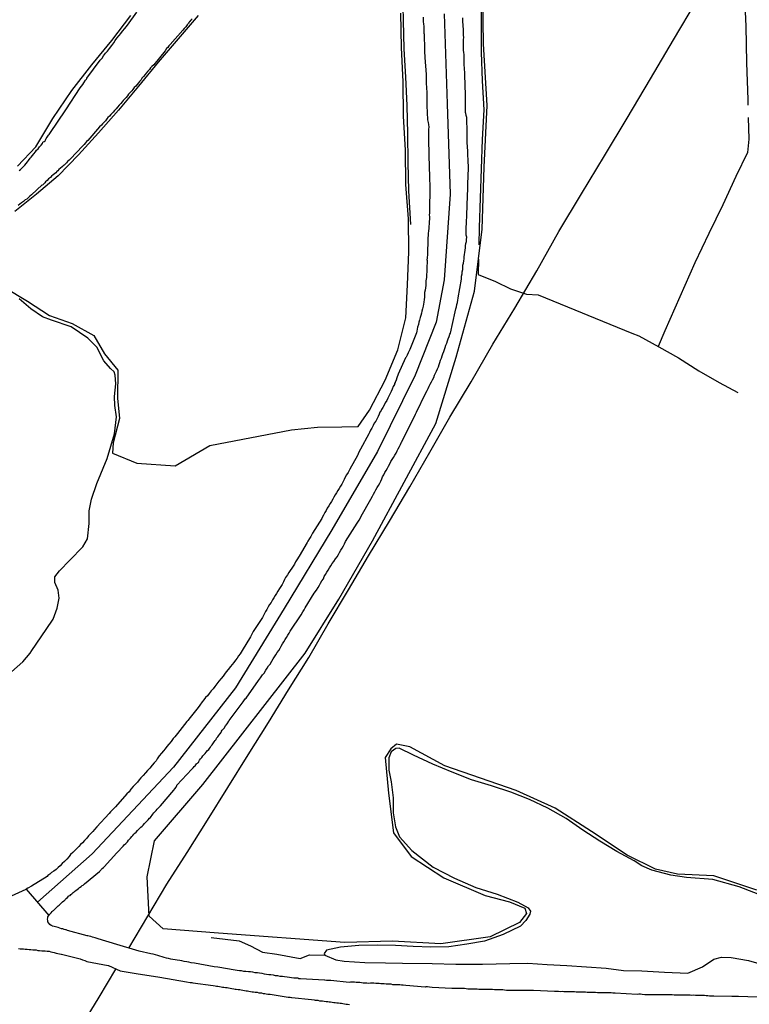
# Model space of a CAD drawing. Units: millimetres. Extents: x 185559 to 187970, y 1652111 to 1654890.
# Drawn here: x 186287 to 186359, y 1654595 to 1654692 of the extents above; entities that cross this region are included whole.
import ezdxf

# ---------------------------------------------------------------- set-up
doc = ezdxf.new("R2010")
doc.units = ezdxf.units.MM
for name, color, linetype in [('IMAGEM', 7, 'Continuous'), ('V-BANHADO', 102, 'Continuous'), ('V-EIXO_DE_LOGRADOURO', 3, 'Continuous'), ('V-LAGOA', 150, 'Continuous'), ('V-LOTE', 1, 'Continuous'), ('V-QUADRA', 6, 'Continuous'), ('V-REFERENCIA', 2, 'Continuous'), ('V-VALETA', 173, 'Continuous')]:
    doc.layers.add(name, color=color, linetype=linetype)
picture_1 = doc.add_image_def('image1.jpg', size_in_pixel=(4017, 4629))

msp = doc.modelspace()

# ---------------------------------------------------------------- linework, layer by layer
at = {"layer": 'V-BANHADO'}
for points in [[(186360.01, 1654606), (186355.75, 1654607.42), (186352.13, 1654607.59), (186349.97, 1654608.06), (186347.14, 1654609.46), (186343.61, 1654611.79), (186340.02, 1654614.12), (186336.16, 1654615.87), (186329.1, 1654618.3), (186325.63, 1654620.19), (186324.29, 1654620.45), (186323.74, 1654619.99), (186323.16, 1654619.14), (186323.5, 1654615.61), (186323.99, 1654611.67), (186325.76, 1654609.34), (186328.99, 1654607.21), (186333.07, 1654605.46), (186335.48, 1654604.84), (186337, 1654604.2), (186337.18, 1654603.67), (186336.48, 1654602.78), (186333.59, 1654601.38), (186328.68, 1654600.69), (186323.89, 1654600.95), (186319.17, 1654600.81), (186306.66, 1654601.72), (186301.17, 1654602.15), (186299.78, 1654603.42), (186299.6, 1654607.32), (186300.3, 1654610.89), (186305.09, 1654616.45), (186315.25, 1654629.47), (186318.57, 1654634.8), (186321.92, 1654640.6), (186325.06, 1654646.4), (186328.2, 1654652.2), (186330.21, 1654658.79), (186332.01, 1654665.32), (186332.77, 1654671.46), (186332.98, 1654677.6), (186333.28, 1654683.71), (186332.91, 1654689.82), (186332.82, 1654696.5)], [(186285.48, 1654665.69), (186287.74, 1654664.31), (186289.89, 1654662.89), (186292.15, 1654662.12), (186294.3, 1654660.92), (186295.37, 1654659.12), (186296.68, 1654657.5), (186296.65, 1654654.72), (186296.85, 1654652.69), (186296.21, 1654650.29), (186296.15, 1654649.28), (186298.56, 1654648.29), (186302.37, 1654648.03), (186305.78, 1654650.02), (186313.89, 1654651.59), (186316.47, 1654651.83), (186318.88, 1654651.87), (186320.48, 1654651.91), (186321.62, 1654653.54), (186323.18, 1654656.49), (186324.42, 1654659.5), (186325.22, 1654662.66), (186325.37, 1654665.93), (186325.52, 1654669.2), (186325.48, 1654672.48), (186325.22, 1654675.88), (186325.17, 1654679.27), (186324.98, 1654682.66), (186324.96, 1654686.05), (186324.8, 1654689.44), (186324.72, 1654692.83)], [(186304.65, 1654692.63), (186302.67, 1654690.31), (186300.69, 1654687.99), (186298.71, 1654685.62), (186296.73, 1654683.24), (186294.76, 1654680.99), (186292.79, 1654678.81), (186290.75, 1654676.75), (186288.62, 1654674.93), (186286.47, 1654673.19)], [(186286.74, 1654677.71), (186288.55, 1654679.62), (186290.24, 1654682.43), (186292.13, 1654685.18), (186294.11, 1654687.73), (186296.08, 1654690.13), (186297.97, 1654692.62)]]:
    msp.add_lwpolyline(points, dxfattribs=at)
at = {"layer": 'V-EIXO_DE_LOGRADOURO'}
msp.add_lwpolyline([(186329.01, 1654692.79), (186329.31, 1654683.86), (186329.61, 1654674.93), (186329.02, 1654666.45), (186328.23, 1654662.24), (186326.16, 1654656.98), (186322.42, 1654649.43), (186317.89, 1654641.68), (186313.16, 1654633.88), (186308.34, 1654626.03), (186302.19, 1654618.18), (186294.12, 1654609.6), (186288.71, 1654604.795), (186288.71, 1654604.795)], dxfattribs=at)
at = {"layer": 'V-LAGOA'}
for points in [[(186286.15, 1654627.63), (186287.26, 1654628.59), (186287.99, 1654629.48), (186288.16, 1654629.72), (186289.59, 1654631.8), (186290.26, 1654632.82), (186290.67, 1654633.92), (186290.87, 1654634.91), (186290.78, 1654635.69), (186290.44, 1654636.46), (186290.42, 1654637.01), (186290.89, 1654637.62), (186291.91, 1654638.67), (186293.22, 1654640.01), (186293.66, 1654640.8), (186293.85, 1654642.32), (186293.85, 1654643.57), (186294.07, 1654644.72), (186294.6, 1654646.28), (186295.62, 1654648.73), (186296.35, 1654651.18), (186296.54, 1654652.88), (186296.38, 1654654), (186296.36, 1654654.87), (186296.47, 1654656.15), (186296.41, 1654657), (186296.3, 1654657.33), (186295.94, 1654657.67), (186295.3, 1654658.41), (186294.61, 1654659.76), (186293.72, 1654660.65), (186292.05, 1654661.77), (186290.11, 1654662.43), (186289.22, 1654662.77), (186288.06, 1654663.58), (186286.9, 1654664.54)], [(186360.73, 1654605.36), (186358.24, 1654606.34), (186355.66, 1654607.06), (186353.03, 1654607.25), (186351.47, 1654607.47), (186349.59, 1654607.98), (186348.62, 1654608.41), (186347.85, 1654608.89), (186346.14, 1654609.83), (186344.44, 1654610.83), (186342.77, 1654611.95), (186341.1, 1654613.1), (186339.29, 1654614.1), (186337.47, 1654614.98), (186335.62, 1654615.69), (186333.71, 1654616.34), (186331.74, 1654616.93), (186329.81, 1654617.68), (186327.88, 1654618.48), (186325.98, 1654619.36), (186324.57, 1654620.05), (186324.22, 1654620.04), (186323.75, 1654619.68), (186323.53, 1654619.1), (186323.54, 1654617.89), (186323.76, 1654616.73), (186323.96, 1654615.14), (186323.98, 1654613.64), (186324.21, 1654612.27), (186324.58, 1654611.27), (186325.8, 1654609.93), (186327.92, 1654608.28), (186330.04, 1654607.18), (186332.16, 1654606.26), (186334.28, 1654605.6), (186336.32, 1654604.79), (186337.34, 1654604.23), (186337.56, 1654603.9), (186337.51, 1654603.63), (186337.1, 1654603), (186336.58, 1654602.44), (186334.87, 1654601.59), (186333.03, 1654600.94), (186331.25, 1654600.63), (186329.47, 1654600.38), (186327.71, 1654600.36), (186325.95, 1654600.43), (186324.19, 1654600.51), (186322.38, 1654600.55), (186320.56, 1654600.53), (186318.74, 1654600.34), (186317.36, 1654600.04), (186317.13, 1654599.71), (186317.2, 1654599.57), (186318.29, 1654599.08), (186319.11, 1654598.96), (186321.15, 1654598.82), (186323.22, 1654598.81), (186324.89, 1654598.78), (186327.83, 1654598.74), (186330.17, 1654598.65), (186332.82, 1654598.66), (186335.52, 1654598.72), (186337.3, 1654598.76), (186339.22, 1654598.64), (186341.17, 1654598.52), (186343.12, 1654598.4), (186345.06, 1654598.28), (186346.79, 1654598.03), (186348.62, 1654598.02), (186350.87, 1654597.88), (186353.15, 1654597.79), (186354.62, 1654598.39), (186355.75, 1654599.17), (186356.49, 1654599.36), (186357.45, 1654599.34), (186359.18, 1654599.03), (186360.88, 1654598.54)]]:
    msp.add_lwpolyline(points, dxfattribs=at)
at = {"layer": 'V-LOTE'}
for points in [[(186297.77, 1654600.26), (186299.66, 1654603.43), (186301.55, 1654606.59), (186303.56, 1654609.72), (186305.57, 1654612.94), (186307.58, 1654616.16), (186309.59, 1654619.38), (186311.6, 1654622.6), (186313.6, 1654625.82), (186315.6, 1654629.04), (186317.51, 1654632.38), (186319.54, 1654635.75), (186321.52, 1654639.12), (186323.59, 1654642.54), (186325.62, 1654645.93), (186327.6, 1654649.38), (186329.58, 1654652.83), (186331.71, 1654656.35), (186333.84, 1654660.07), (186336.02, 1654663.64), (186338.2, 1654667.33), (186340.38, 1654671.21), (186342.64, 1654674.96), (186344.9, 1654678.71), (186347.16, 1654682.46), (186349.45, 1654686.34), (186351.74, 1654690.22), (186354.03, 1654694.05)], [(186292.71, 1654591.93), (186294.83, 1654595.39), (186296.49, 1654598.18)]]:
    msp.add_lwpolyline(points, dxfattribs=at)
at = {"layer": 'V-QUADRA'}
msp.add_lwpolyline([(186326.93, 1654692.46), (186326.95, 1654692.2), (186326.95, 1654691.99), (186326.97, 1654691.78), (186326.99, 1654691.52), (186326.99, 1654691.31), (186327.01, 1654691.09), (186327.01, 1654690.84), (186327.02, 1654690.81), (186327.08, 1654689.21), (186327.08, 1654688.87), (186327.1, 1654688.66), (186327.1, 1654688.46), (186327.25, 1654686.78), (186327.25, 1654686.48), (186327.25, 1654686.26), (186327.23, 1654686.01), (186327.25, 1654685.79), (186327.27, 1654685.58), (186327.27, 1654685.32), (186327.29, 1654685.11), (186327.29, 1654684.89), (186327.31, 1654684.64), (186327.31, 1654684.42), (186327.31, 1654684.17), (186327.31, 1654683.91), (186327.31, 1654683.7), (186327.31, 1654683.44), (186327.33, 1654683.23), (186327.33, 1654683.01), (186327.33, 1654682.76), (186327.36, 1654682.54), (186327.36, 1654682.29), (186327.42, 1654682.03), (186327.46, 1654681.82), (186327.49, 1654681.56), (186327.46, 1654681.35), (186327.46, 1654681.13), (186327.46, 1654680.92), (186327.46, 1654680.7), (186327.46, 1654680.45), (186327.45, 1654680.3), (186327.49, 1654678.87), (186327.51, 1654678.52), (186327.51, 1654678.31), (186327.53, 1654678.1), (186327.53, 1654678.03), (186327.57, 1654676.26), (186327.61, 1654675.96), (186327.61, 1654675.74), (186327.61, 1654675.49), (186327.61, 1654675.23), (186327.59, 1654675.02), (186327.59, 1654674.76), (186327.59, 1654674.55), (186327.57, 1654674.33), (186327.57, 1654674.08), (186327.57, 1654673.86), (186327.57, 1654673.61), (186327.57, 1654673.35), (186327.57, 1654673.14), (186327.55, 1654673.03), (186327.53, 1654672.88), (186327.55, 1654672.67), (186327.55, 1654672.45), (186327.53, 1654672.2), (186327.53, 1654671.98), (186327.51, 1654671.73), (186327.49, 1654671.51), (186327.46, 1654671.3), (186327.44, 1654671.04), (186327.42, 1654670.83), (186327.4, 1654670.61), (186327.4, 1654670.51), (186327.36, 1654668.95), (186327.33, 1654668.6), (186327.31, 1654668.39), (186327.32, 1654668.37), (186327.27, 1654666.68), (186327.21, 1654666.34), (186327.19, 1654666.08), (186327.19, 1654665.87), (186327.16, 1654665.65), (186327.12, 1654665.4), (186327.08, 1654665.18), (186327.06, 1654664.93), (186327.06, 1654664.71), (186327.03, 1654664.5), (186326.99, 1654664.24), (186326.97, 1654664.03), (186326.93, 1654663.82), (186326.86, 1654663.56), (186326.82, 1654663.35), (186326.76, 1654663.13), (186326.72, 1654662.92), (186326.65, 1654662.7), (186326.56, 1654662.45), (186326.52, 1654662.23), (186326.46, 1654662.02), (186326.39, 1654661.76), (186326.33, 1654661.55), (186326.31, 1654661.34), (186326.29, 1654661.19), (186325.6, 1654659.54), (186325.45, 1654659.2), (186325.35, 1654658.99), (186325.24, 1654658.77), (186325.2, 1654658.71), (186324.45, 1654657.08), (186324.32, 1654656.72), (186324.26, 1654656.51), (186324.26, 1654656.48), (186324.21, 1654656.4), (186324.19, 1654656.33), (186324.15, 1654656.29), (186324.15, 1654656.27), (186324.11, 1654656.16), (186324.08, 1654656.08), (186323.98, 1654655.86), (186323.87, 1654655.61), (186323.76, 1654655.39), (186323.66, 1654655.18), (186323.55, 1654654.92), (186323.44, 1654654.71), (186323.32, 1654654.5), (186323.17, 1654654.24), (186323.06, 1654654.03), (186322.93, 1654653.81), (186322.82, 1654653.6), (186322.7, 1654653.38), (186322.65, 1654653.32), (186322.59, 1654653.13), (186322.48, 1654652.91), (186322.37, 1654652.7), (186322.23, 1654652.44), (186322.08, 1654652.23), (186321.97, 1654652.02), (186321.84, 1654651.76), (186321.71, 1654651.55), (186321.61, 1654651.33), (186321.55, 1654651.18), (186320.73, 1654649.67), (186320.54, 1654649.32), (186320.47, 1654649.11), (186320.43, 1654649.04), (186319.68, 1654647.7), (186319.51, 1654647.36), (186319.34, 1654647.14), (186319.21, 1654646.89), (186319.1, 1654646.67), (186319, 1654646.46), (186318.87, 1654646.2), (186318.74, 1654645.99), (186318.61, 1654645.77), (186318.48, 1654645.56), (186318.36, 1654645.35), (186318.23, 1654645.13), (186318.1, 1654644.92), (186317.97, 1654644.71), (186317.84, 1654644.49), (186317.71, 1654644.28), (186317.59, 1654644.06), (186317.42, 1654643.81), (186317.31, 1654643.59), (186317.18, 1654643.38), (186317.12, 1654643.27), (186317.05, 1654643.12), (186316.94, 1654642.91), (186316.88, 1654642.8), (186315.96, 1654641.35), (186315.79, 1654641.03), (186315.66, 1654640.82), (186315.51, 1654640.56), (186315.43, 1654640.41), (186314.64, 1654639.06), (186314.42, 1654638.72), (186314.29, 1654638.51), (186314.17, 1654638.29), (186314.04, 1654638.08), (186313.91, 1654637.87), (186313.76, 1654637.65), (186313.63, 1654637.44), (186313.48, 1654637.22), (186313.31, 1654636.97), (186313.21, 1654636.75), (186313.1, 1654636.54), (186312.95, 1654636.28), (186312.82, 1654636.07), (186312.69, 1654635.86), (186312.54, 1654635.6), (186312.41, 1654635.39), (186312.28, 1654635.17), (186312.13, 1654634.96), (186312.01, 1654634.74), (186311.86, 1654634.49), (186311.71, 1654634.27), (186311.58, 1654634.06), (186311.43, 1654633.8), (186311.3, 1654633.59), (186311.22, 1654633.38), (186311.07, 1654633.12), (186311.03, 1654633.01), (186310.1, 1654631.6), (186309.91, 1654631.28), (186309.83, 1654631.09), (186309.01, 1654629.74), (186308.8, 1654629.4), (186308.65, 1654629.19), (186308.5, 1654628.97), (186308.33, 1654628.76), (186308.18, 1654628.55), (186308.01, 1654628.33), (186307.84, 1654628.14), (186307.62, 1654627.86), (186307.43, 1654627.6), (186307.24, 1654627.39), (186307.13, 1654627.18), (186306.92, 1654626.96), (186306.68, 1654626.68), (186306.49, 1654626.43), (186306.28, 1654626.17), (186306.11, 1654625.94), (186305.92, 1654625.74), (186305.72, 1654625.47), (186305.55, 1654625.25), (186305.38, 1654625.08), (186305.21, 1654624.83), (186305.02, 1654624.63), (186304.82, 1654624.31), (186304.65, 1654624.1), (186304.63, 1654624.08), (186303.86, 1654623.09), (186303.61, 1654622.79), (186303.52, 1654622.71), (186302.58, 1654621.51), (186302.34, 1654621.19), (186302.15, 1654621), (186301.96, 1654620.72), (186301.72, 1654620.46), (186301.53, 1654620.21), (186301.38, 1654619.99), (186301.19, 1654619.78), (186301.02, 1654619.56), (186300.78, 1654619.29), (186300.57, 1654619.01), (186300.46, 1654618.8), (186300.27, 1654618.6), (186300.08, 1654618.37), (186299.84, 1654618.09), (186299.63, 1654617.83), (186299.42, 1654617.6), (186299.18, 1654617.34), (186298.97, 1654617.13), (186298.8, 1654616.91), (186298.63, 1654616.7), (186298.41, 1654616.45), (186298.2, 1654616.25), (186297.98, 1654615.98), (186297.79, 1654615.74), (186297.58, 1654615.55), (186296.45, 1654614.26), (186296.19, 1654613.98), (186295.95, 1654613.75), (186295.83, 1654613.6), (186294.61, 1654612.25), (186294.35, 1654612), (186294.2, 1654611.8), (186293.96, 1654611.57), (186293.77, 1654611.36), (186293.6, 1654611.16), (186293.39, 1654610.91), (186293.16, 1654610.67), (186292.98, 1654610.5), (186292.81, 1654610.33), (186292.66, 1654610.14), (186292.43, 1654609.92), (186292.23, 1654609.71), (186292, 1654609.52), (186291.85, 1654609.33), (186291.61, 1654609.07), (186291.38, 1654608.83), (186291.16, 1654608.62), (186290.95, 1654608.39), (186290.76, 1654608.23), (186290.55, 1654608.04), (186290.34, 1654607.87), (186290.12, 1654607.74), (186289.93, 1654607.57), (186289.74, 1654607.44), (186289.67, 1654607.36), (186288.11, 1654606.4), (186287.77, 1654606.2), (186287.58, 1654606.1), (186289.84, 1654603.49), (186289.92, 1654603.6), (186290.01, 1654603.68), (186290.08, 1654603.75), (186290.18, 1654603.88), (186290.25, 1654603.94), (186290.29, 1654603.98), (186290.4, 1654604.07), (186290.51, 1654604.17), (186290.63, 1654604.3), (186290.78, 1654604.43), (186290.87, 1654604.51), (186290.95, 1654604.6), (186291.06, 1654604.69), (186291.21, 1654604.84), (186291.34, 1654604.94), (186291.42, 1654605.01), (186291.46, 1654605.07), (186291.57, 1654605.16), (186291.7, 1654605.28), (186291.83, 1654605.42), (186291.94, 1654605.48), (186292.02, 1654605.56), (186292.13, 1654605.62), (186292.26, 1654605.75), (186292.34, 1654605.82), (186292.43, 1654605.88), (186292.51, 1654605.97), (186292.66, 1654606.07), (186292.77, 1654606.16), (186292.88, 1654606.27), (186293.03, 1654606.35), (186293.15, 1654606.46), (186293.24, 1654606.5), (186293.37, 1654606.63), (186294.86, 1654607.83), (186294.99, 1654607.96), (186295.04, 1654608.04), (186295.14, 1654608.15), (186295.25, 1654608.23), (186295.31, 1654608.3), (186296.57, 1654609.69), (186296.7, 1654609.82), (186296.85, 1654609.97), (186296.9, 1654610.03), (186296.94, 1654610.1), (186297.09, 1654610.22), (186297.19, 1654610.35), (186297.32, 1654610.48), (186297.47, 1654610.63), (186297.56, 1654610.71), (186297.62, 1654610.78), (186297.73, 1654610.93), (186297.83, 1654611.06), (186297.94, 1654611.16), (186298.07, 1654611.31), (186298.18, 1654611.42), (186298.26, 1654611.53), (186298.37, 1654611.63), (186298.5, 1654611.74), (186298.62, 1654611.91), (186298.71, 1654612), (186298.86, 1654612.13), (186298.97, 1654612.23), (186299.08, 1654612.32), (186299.18, 1654612.42), (186299.33, 1654612.58), (186299.44, 1654612.72), (186299.54, 1654612.83), (186299.68, 1654612.96), (186299.82, 1654613.11), (186299.91, 1654613.19), (186299.99, 1654613.28), (186300.08, 1654613.41), (186300.14, 1654613.52), (186300.25, 1654613.64), (186300.36, 1654613.75), (186300.46, 1654613.88), (186300.57, 1654614.01), (186300.7, 1654614.16), (186300.83, 1654614.28), (186300.92, 1654614.35), (186302.22, 1654615.89), (186302.32, 1654616.04), (186302.45, 1654616.21), (186302.52, 1654616.36), (186302.52, 1654616.38), (186304.01, 1654617.98), (186304.14, 1654618.11), (186304.25, 1654618.24), (186304.34, 1654618.32), (186304.4, 1654618.41), (186304.46, 1654618.52), (186304.51, 1654618.54), (186304.57, 1654618.58), (186304.59, 1654618.62), (186304.67, 1654618.64), (186304.7, 1654618.75), (186304.76, 1654618.88), (186304.87, 1654619.01), (186305, 1654619.14), (186305.1, 1654619.29), (186305.21, 1654619.39), (186305.32, 1654619.52), (186305.42, 1654619.65), (186305.57, 1654619.82), (186305.68, 1654619.91), (186305.76, 1654620.04), (186305.85, 1654620.16), (186305.94, 1654620.29), (186306.04, 1654620.4), (186306.17, 1654620.59), (186306.23, 1654620.7), (186306.32, 1654620.8), (186306.41, 1654620.93), (186306.47, 1654621.04), (186306.58, 1654621.17), (186306.66, 1654621.28), (186306.75, 1654621.4), (186306.86, 1654621.53), (186306.9, 1654621.55), (186306.88, 1654621.6), (186306.94, 1654621.68), (186306.96, 1654621.74), (186307.03, 1654621.83), (186307.2, 1654622.05), (186307.35, 1654622.26), (186307.5, 1654622.45), (186307.67, 1654622.73), (186307.71, 1654622.79), (186309.1, 1654624.65), (186309.31, 1654624.93), (186309.38, 1654625.02), (186310.62, 1654626.75), (186310.83, 1654627.03), (186311.02, 1654627.31), (186311.17, 1654627.5), (186311.34, 1654627.78), (186311.49, 1654627.99), (186311.6, 1654628.2), (186311.77, 1654628.39), (186311.94, 1654628.67), (186312.07, 1654628.89), (186312.2, 1654629.1), (186312.35, 1654629.31), (186312.48, 1654629.53), (186312.63, 1654629.74), (186312.76, 1654629.96), (186312.88, 1654630.17), (186313.01, 1654630.38), (186313.14, 1654630.6), (186313.25, 1654630.81), (186313.4, 1654631.02), (186313.52, 1654631.24), (186313.65, 1654631.45), (186313.74, 1654631.64), (186314.83, 1654633.27), (186315.02, 1654633.55), (186315.15, 1654633.76), (186315.24, 1654633.95), (186316.13, 1654635.41), (186316.35, 1654635.7), (186316.52, 1654635.98), (186316.65, 1654636.2), (186316.77, 1654636.41), (186316.9, 1654636.63), (186317.05, 1654636.84), (186317.14, 1654637.05), (186317.27, 1654637.27), (186317.39, 1654637.48), (186317.52, 1654637.69), (186317.65, 1654637.91), (186317.8, 1654638.12), (186317.93, 1654638.34), (186318.1, 1654638.53), (186318.25, 1654638.81), (186318.4, 1654639.02), (186318.53, 1654639.23), (186318.66, 1654639.45), (186318.78, 1654639.66), (186318.91, 1654639.87), (186319.04, 1654640.09), (186319.13, 1654640.3), (186319.23, 1654640.52), (186319.24, 1654640.54), (186320.39, 1654642.33), (186320.58, 1654642.65), (186320.73, 1654642.87), (186320.8, 1654643.02), (186321.76, 1654644.71), (186321.9, 1654645.01), (186322.03, 1654645.22), (186322.14, 1654645.43), (186322.25, 1654645.65), (186322.37, 1654645.86), (186322.5, 1654646.07), (186322.63, 1654646.29), (186322.74, 1654646.5), (186322.84, 1654646.72), (186322.91, 1654646.93), (186323.04, 1654647.14), (186323.14, 1654647.36), (186323.27, 1654647.57), (186323.4, 1654647.78), (186323.51, 1654648), (186323.64, 1654648.21), (186323.74, 1654648.43), (186323.87, 1654648.64), (186324, 1654648.85), (186324.13, 1654649.07), (186324.26, 1654649.28), (186324.36, 1654649.49), (186324.47, 1654649.71), (186324.6, 1654649.92), (186324.68, 1654650.14), (186324.79, 1654650.35), (186324.81, 1654650.41), (186325.92, 1654652.62), (186326.07, 1654652.91), (186326.18, 1654653.13), (186326.27, 1654653.32), (186327.16, 1654655.18), (186327.33, 1654655.48), (186327.42, 1654655.69), (186327.53, 1654655.91), (186327.63, 1654656.12), (186327.76, 1654656.33), (186327.85, 1654656.55), (186327.98, 1654656.76), (186328.06, 1654656.98), (186328.17, 1654657.19), (186328.25, 1654657.4), (186328.36, 1654657.62), (186328.45, 1654657.83), (186328.51, 1654658.04), (186328.59, 1654658.26), (186328.66, 1654658.47), (186328.74, 1654658.69), (186328.83, 1654658.9), (186328.9, 1654659.11), (186328.98, 1654659.33), (186329.04, 1654659.54), (186329.13, 1654659.75), (186329.19, 1654659.97), (186329.28, 1654660.18), (186329.34, 1654660.4), (186329.43, 1654660.61), (186329.51, 1654660.82), (186329.58, 1654661.04), (186329.63, 1654661.14), (186330.11, 1654663.26), (186330.16, 1654663.56), (186330.24, 1654663.77), (186330.26, 1654663.99), (186330.33, 1654664.2), (186330.37, 1654664.42), (186330.39, 1654664.63), (186330.39, 1654664.65), (186330.73, 1654666.51), (186330.75, 1654666.81), (186330.8, 1654667.02), (186330.8, 1654667.24), (186330.86, 1654667.45), (186330.86, 1654667.66), (186330.88, 1654667.88), (186330.93, 1654668.09), (186330.97, 1654668.31), (186330.99, 1654668.52), (186330.99, 1654668.73), (186331.03, 1654668.95), (186331.05, 1654669.16), (186331.1, 1654669.37), (186331.12, 1654669.59), (186331.14, 1654669.8), (186331.18, 1654670.02), (186331.22, 1654670.23), (186331.22, 1654670.44), (186331.25, 1654670.66), (186331.2, 1654670.87), (186331.2, 1654671.08), (186331.2, 1654671.3), (186331.2, 1654671.51), (186331.2, 1654671.73), (186331.22, 1654671.94), (186331.22, 1654672.15), (186331.22, 1654672.37), (186331.25, 1654672.58), (186331.27, 1654672.79), (186331.27, 1654673.01), (186331.27, 1654673.22), (186331.29, 1654673.44), (186331.29, 1654673.65), (186331.31, 1654673.86), (186331.29, 1654673.88), (186331.38, 1654675.53), (186331.38, 1654675.83), (186331.38, 1654675.94), (186331.42, 1654677.5), (186331.42, 1654677.8), (186331.4, 1654678.01), (186331.4, 1654678.22), (186331.4, 1654678.44), (186331.38, 1654678.65), (186331.35, 1654678.87), (186331.35, 1654679.08), (186331.35, 1654679.29), (186331.33, 1654679.51), (186331.33, 1654679.72), (186331.31, 1654679.93), (186331.29, 1654680.15), (186331.29, 1654680.36), (186331.29, 1654680.58), (186331.29, 1654680.79), (186331.29, 1654681), (186331.29, 1654681.22), (186331.29, 1654681.43), (186331.29, 1654681.64), (186331.27, 1654681.86), (186331.25, 1654682.07), (186331.25, 1654682.29), (186331.25, 1654682.5), (186331.2, 1654682.71), (186331.16, 1654682.93), (186331.14, 1654682.99), (186331.12, 1654684.47), (186331.12, 1654684.74), (186331.05, 1654686.73), (186331.05, 1654687.03), (186331.03, 1654687.25), (186331.03, 1654687.46), (186331.01, 1654687.67), (186331.01, 1654687.89), (186331.01, 1654688.1), (186331.01, 1654688.31), (186330.99, 1654688.53), (186331.01, 1654688.74), (186330.97, 1654688.96), (186330.95, 1654689.17), (186330.95, 1654689.38), (186330.95, 1654689.6), (186330.95, 1654689.81), (186330.95, 1654690.02), (186330.95, 1654690.24), (186330.97, 1654690.45), (186330.95, 1654690.67), (186330.93, 1654690.88), (186330.93, 1654691.09), (186330.93, 1654691.31), (186330.91, 1654691.52), (186330.91, 1654691.73), (186330.88, 1654691.95), (186330.88, 1654692.16), (186330.88, 1654692.38)], dxfattribs=at)
at = {"layer": 'V-REFERENCIA'}
for points in [[(186304.03, 1654692.29), (186303.91, 1654692.16), (186303.82, 1654692.03), (186303.78, 1654692.01), (186303.76, 1654691.95), (186303.67, 1654691.86), (186303.65, 1654691.82), (186303.63, 1654691.75), (186303.56, 1654691.69), (186303.41, 1654691.5), (186303.26, 1654691.33), (186303.12, 1654691.16), (186301.88, 1654689.75), (186301.86, 1654689.73), (186301.72, 1654689.6), (186301.62, 1654689.44), (186301.51, 1654689.34), (186301.36, 1654689.1), (186300.23, 1654687.74), (186300.06, 1654687.58), (186299.93, 1654687.44), (186299.8, 1654687.27), (186299.65, 1654687.09), (186299.5, 1654686.92), (186299.37, 1654686.78), (186299.23, 1654686.58), (186299.07, 1654686.41), (186298.99, 1654686.26), (186298.84, 1654686.09), (186298.71, 1654685.94), (186298.58, 1654685.79), (186298.46, 1654685.62), (186298.3, 1654685.47), (186298.18, 1654685.3), (186298.05, 1654685.15), (186297.9, 1654684.98), (186297.75, 1654684.83), (186297.62, 1654684.66), (186297.49, 1654684.51), (186297.34, 1654684.34), (186297.19, 1654684.19), (186297.11, 1654684.08), (186296.96, 1654683.89), (186296.81, 1654683.74), (186296.66, 1654683.55), (186296.51, 1654683.37), (186296.36, 1654683.2), (186296.23, 1654683.05), (186296.1, 1654682.93), (186296, 1654682.8), (186295.85, 1654682.63), (186295.7, 1654682.5), (186295.59, 1654682.37), (186295.44, 1654682.2), (186295.33, 1654682.05), (186295.16, 1654681.9), (186295.06, 1654681.77), (186294.86, 1654681.58), (186293.69, 1654680.25), (186293.58, 1654680.15), (186293.47, 1654680.02), (186293.33, 1654679.85), (186293.18, 1654679.68), (186291.98, 1654678.42), (186291.85, 1654678.29), (186291.7, 1654678.14), (186291.59, 1654678.03), (186291.49, 1654677.92), (186291.36, 1654677.79), (186291.27, 1654677.73), (186291.15, 1654677.62), (186291, 1654677.49), (186290.82, 1654677.35), (186290.72, 1654677.22), (186290.63, 1654677.15), (186290.53, 1654677.04), (186290.4, 1654676.94), (186290.27, 1654676.83), (186290.12, 1654676.7), (186289.99, 1654676.58), (186289.82, 1654676.43), (186289.67, 1654676.28), (186289.5, 1654676.15), (186289.43, 1654676.04), (186289.33, 1654675.93), (186289.2, 1654675.81), (186289.18, 1654675.83), (186288.13, 1654674.86), (186287.96, 1654674.72), (186287.79, 1654674.56), (186287.66, 1654674.44), (186287.51, 1654674.35), (186287.32, 1654674.2), (186287.13, 1654674.05), (186286.96, 1654673.92), (186286.8, 1654673.8)], [(186286.91, 1654677.26), (186287.02, 1654677.37), (186287.21, 1654677.52), (186287.36, 1654677.69), (186287.41, 1654677.75), (186287.43, 1654677.77), (186287.45, 1654677.8), (186287.58, 1654677.97), (186287.72, 1654678.12), (186287.83, 1654678.27), (186287.98, 1654678.48), (186288.09, 1654678.57), (186288.21, 1654678.74), (186288.34, 1654678.91), (186288.52, 1654679.12), (186288.62, 1654679.27), (186288.77, 1654679.42), (186288.92, 1654679.61), (186289.09, 1654679.78), (186289.2, 1654679.93), (186289.26, 1654680.08), (186289.37, 1654680.14), (186289.48, 1654680.21), (186289.5, 1654680.27), (186289.54, 1654680.36), (186289.58, 1654680.42), (186289.67, 1654680.58), (186289.82, 1654680.77), (186289.86, 1654680.83), (186289.94, 1654680.94), (186291.53, 1654683.28), (186292.96, 1654685.45), (186293.09, 1654685.62), (186293.2, 1654685.79), (186293.3, 1654685.96), (186293.47, 1654686.2), (186293.54, 1654686.28), (186293.56, 1654686.32), (186293.6, 1654686.39), (186293.62, 1654686.4), (186294.93, 1654688.19), (186295.12, 1654688.4), (186295.27, 1654688.61), (186295.46, 1654688.87), (186295.65, 1654689.08), (186295.85, 1654689.34), (186296.08, 1654689.66), (186296.27, 1654689.9), (186296.42, 1654690.15), (186296.59, 1654690.37), (186296.81, 1654690.62), (186296.98, 1654690.84), (186297.15, 1654691.05), (186297.36, 1654691.33), (186297.62, 1654691.67), (186298.56, 1654692.95)], [(186286.15, 1654605.43), (186287.58, 1654606.1)], [(186320.99, 1654596.8), (186320.82, 1654596.82), (186320.65, 1654596.84), (186320.48, 1654596.84), (186320.31, 1654596.86), (186320.13, 1654596.88), (186319.92, 1654596.88), (186319.75, 1654596.88), (186319.6, 1654596.86), (186317.78, 1654597.05), (186317.53, 1654597.05), (186317.36, 1654597.05), (186317.18, 1654597.08), (186317.16, 1654597.08), (186314.78, 1654597.22), (186314.61, 1654597.22), (186314.53, 1654597.27), (186314.32, 1654597.27), (186314.11, 1654597.27), (186313.89, 1654597.31), (186313.68, 1654597.35), (186313.46, 1654597.38), (186313.21, 1654597.4), (186312.99, 1654597.44), (186312.78, 1654597.44), (186312.52, 1654597.5), (186312.31, 1654597.52), (186312.1, 1654597.57), (186311.84, 1654597.61), (186311.63, 1654597.61), (186311.41, 1654597.65), (186311.2, 1654597.69), (186310.98, 1654597.74), (186310.73, 1654597.78), (186310.51, 1654597.8), (186310.3, 1654597.82), (186310.04, 1654597.87), (186309.83, 1654597.89), (186309.62, 1654597.89), (186309.36, 1654597.93), (186309.15, 1654597.95), (186308.93, 1654597.99), (186308.72, 1654598.02), (186308.51, 1654598.04), (186308.31, 1654598.08), (186306.58, 1654598.36), (186306.24, 1654598.4), (186306.22, 1654598.4), (186304.27, 1654598.76), (186303.93, 1654598.81), (186303.72, 1654598.85), (186303.5, 1654598.89), (186303.25, 1654598.93), (186303.03, 1654598.98), (186302.82, 1654599.02), (186302.56, 1654599.06), (186302.35, 1654599.09), (186302.14, 1654599.13), (186301.92, 1654599.17), (186301.71, 1654599.21), (186301.49, 1654599.25), (186301.28, 1654599.34), (186301.07, 1654599.4), (186300.85, 1654599.45), (186300.64, 1654599.53), (186300.42, 1654599.58), (186300.17, 1654599.66), (186299.95, 1654599.68), (186298.8, 1654599.96), (186296.58, 1654600.6), (186294.74, 1654601.16), (186294.44, 1654601.27), (186294.31, 1654601.31), (186294.18, 1654601.33), (186294.01, 1654601.39), (186293.84, 1654601.44), (186293.71, 1654601.48), (186293.65, 1654601.48), (186291.7, 1654601.99), (186291.57, 1654602.06), (186291.49, 1654602.08), (186291.36, 1654602.1), (186291.23, 1654602.16), (186291.1, 1654602.18), (186290.93, 1654602.23), (186290.76, 1654602.29), (186290.63, 1654602.33), (186290.51, 1654602.35), (186290.38, 1654602.38), (186290.21, 1654602.44), (186290.16, 1654602.46), (186290.08, 1654602.5), (186289.95, 1654602.61), (186289.84, 1654602.72), (186289.75, 1654602.85), (186289.73, 1654602.87), (186289.73, 1654602.98), (186289.71, 1654603.11), (186289.73, 1654603.24), (186289.75, 1654603.34), (186289.84, 1654603.49)], [(186286.83, 1654600.22), (186287, 1654600.2), (186287.17, 1654600.2), (186287.34, 1654600.17), (186287.51, 1654600.15), (186287.68, 1654600.15), (186287.9, 1654600.11), (186288.07, 1654600.11), (186288.24, 1654600.09), (186288.41, 1654600.07), (186288.58, 1654600.07), (186288.75, 1654600.03), (186288.92, 1654600.03), (186289.14, 1654599.98), (186289.31, 1654599.98), (186289.48, 1654599.98), (186289.69, 1654599.94), (186289.86, 1654599.94), (186290.04, 1654599.9), (186290.21, 1654599.85), (186290.38, 1654599.83), (186290.55, 1654599.77), (186290.72, 1654599.73), (186290.89, 1654599.68), (186291.06, 1654599.66), (186291.08, 1654599.64), (186292.94, 1654599.19), (186293.18, 1654599.11), (186293.41, 1654599.02), (186293.6, 1654598.94)], [(186293.6, 1654598.94), (186295.72, 1654598.53), (186295.76, 1654598.52), (186296.91, 1654597.99), (186298.49, 1654597.75), (186300.85, 1654597.38), (186303.49, 1654596.92), (186303.85, 1654596.86), (186304.02, 1654596.84), (186304.12, 1654596.82), (186306.11, 1654596.54), (186306.32, 1654596.52), (186306.45, 1654596.5), (186306.58, 1654596.48), (186306.75, 1654596.45), (186306.92, 1654596.41), (186307.05, 1654596.39), (186307.18, 1654596.39), (186307.35, 1654596.35), (186307.52, 1654596.35), (186307.65, 1654596.31), (186307.82, 1654596.28), (186307.99, 1654596.26), (186308.16, 1654596.22), (186308.29, 1654596.2), (186308.42, 1654596.18), (186308.59, 1654596.16), (186308.76, 1654596.14), (186308.89, 1654596.11), (186309.06, 1654596.09), (186309.23, 1654596.05), (186309.4, 1654596.03), (186309.53, 1654596.01), (186309.66, 1654595.98), (186309.83, 1654595.96), (186310, 1654595.94), (186310.13, 1654595.92), (186310.3, 1654595.9), (186310.47, 1654595.88), (186310.64, 1654595.84), (186310.77, 1654595.84), (186310.9, 1654595.81), (186311.07, 1654595.77), (186311.24, 1654595.75), (186311.37, 1654595.73), (186311.54, 1654595.71), (186311.71, 1654595.71), (186311.77, 1654595.71), (186313.55, 1654595.41), (186313.76, 1654595.39), (186313.89, 1654595.37), (186313.91, 1654595.37), (186315.86, 1654595.15), (186316.12, 1654595.13), (186316.24, 1654595.11), (186316.37, 1654595.09), (186316.5, 1654595.09), (186316.67, 1654595.04), (186316.84, 1654595.04), (186316.97, 1654595.02), (186317.14, 1654595), (186317.31, 1654594.98), (186317.48, 1654594.96), (186317.61, 1654594.94), (186317.74, 1654594.92), (186317.91, 1654594.9), (186318.08, 1654594.87), (186318.21, 1654594.87), (186318.38, 1654594.85), (186318.55, 1654594.83), (186318.72, 1654594.81), (186318.85, 1654594.79), (186318.98, 1654594.77), (186319.15, 1654594.74), (186319.32, 1654594.72), (186319.45, 1654594.7), (186319.62, 1654594.68)], [(186345.23, 1654595.81), (186345.06, 1654595.81), (186344.89, 1654595.81), (186344.72, 1654595.81), (186344.55, 1654595.84), (186344.38, 1654595.81), (186344.2, 1654595.84), (186344.03, 1654595.86), (186343.86, 1654595.86), (186343.69, 1654595.86), (186343.52, 1654595.86), (186343.35, 1654595.86), (186343.18, 1654595.86), (186343.01, 1654595.88), (186342.84, 1654595.9), (186342.67, 1654595.9), (186342.49, 1654595.9), (186342.28, 1654595.9), (186342.11, 1654595.9), (186341.94, 1654595.92), (186341.77, 1654595.92), (186341.6, 1654595.92), (186341.43, 1654595.92), (186341.25, 1654595.94), (186341.04, 1654595.94), (186340.87, 1654595.94), (186340.7, 1654595.96), (186340.53, 1654595.94), (186340.36, 1654595.96), (186340.19, 1654595.96), (186340.01, 1654595.96), (186339.95, 1654595.97), (186337.88, 1654596.05), (186337.66, 1654596.05), (186337.49, 1654596.05), (186337.32, 1654596.05), (186337.3, 1654596.05), (186335.4, 1654596.07), (186335.18, 1654596.07), (186335.01, 1654596.09), (186334.84, 1654596.11), (186334.67, 1654596.11), (186334.5, 1654596.11), (186334.33, 1654596.11), (186334.16, 1654596.11), (186333.99, 1654596.11), (186333.82, 1654596.14), (186333.64, 1654596.14), (186333.47, 1654596.16), (186333.3, 1654596.16), (186333.13, 1654596.16), (186332.96, 1654596.16), (186332.79, 1654596.16), (186332.62, 1654596.16), (186332.45, 1654596.16), (186332.28, 1654596.18), (186332.11, 1654596.2), (186331.93, 1654596.2), (186331.72, 1654596.2), (186331.55, 1654596.2), (186331.38, 1654596.2), (186331.21, 1654596.22), (186331.04, 1654596.24), (186330.87, 1654596.24), (186330.69, 1654596.24), (186330.48, 1654596.24), (186330.31, 1654596.24), (186330.14, 1654596.24), (186329.97, 1654596.26), (186329.8, 1654596.26), (186329.77, 1654596.27), (186327.83, 1654596.37), (186327.57, 1654596.39), (186327.36, 1654596.41), (186327.19, 1654596.41), (186327.12, 1654596.39), (186325.22, 1654596.54), (186324.97, 1654596.58), (186324.79, 1654596.58), (186324.62, 1654596.61), (186324.45, 1654596.61), (186324.28, 1654596.63), (186324.11, 1654596.63), (186323.94, 1654596.63), (186323.77, 1654596.67), (186323.6, 1654596.67), (186323.43, 1654596.67), (186323.26, 1654596.69), (186323.08, 1654596.71), (186322.91, 1654596.71), (186322.74, 1654596.71), (186322.57, 1654596.75), (186322.4, 1654596.75), (186322.23, 1654596.75), (186322.06, 1654596.78), (186321.89, 1654596.78), (186321.72, 1654596.78), (186321.55, 1654596.75), (186321.37, 1654596.8), (186321.16, 1654596.8), (186320.99, 1654596.8)], [(186360.04, 1654595.41), (186358.18, 1654595.47), (186357.93, 1654595.47), (186357.76, 1654595.47), (186357.59, 1654595.47), (186357.52, 1654595.45), (186355.75, 1654595.51), (186355.49, 1654595.51), (186355.32, 1654595.51), (186355.15, 1654595.54), (186354.98, 1654595.54), (186354.81, 1654595.56), (186354.64, 1654595.56), (186354.47, 1654595.56), (186354.29, 1654595.56), (186354.08, 1654595.56), (186353.91, 1654595.56), (186353.74, 1654595.58), (186353.57, 1654595.56), (186353.4, 1654595.58), (186353.23, 1654595.58), (186353.05, 1654595.58), (186352.84, 1654595.58), (186352.67, 1654595.58), (186352.5, 1654595.6), (186352.33, 1654595.6), (186352.16, 1654595.6), (186351.99, 1654595.6), (186351.81, 1654595.6), (186351.6, 1654595.62), (186351.43, 1654595.62), (186351.26, 1654595.64), (186351.09, 1654595.64), (186350.92, 1654595.62), (186350.75, 1654595.64), (186350.57, 1654595.64), (186350.36, 1654595.62), (186350.17, 1654595.62), (186348.91, 1654595.64), (186348.65, 1654595.66), (186348.48, 1654595.68), (186348.31, 1654595.68), (186348.16, 1654595.67), (186345.96, 1654595.79), (186345.74, 1654595.79), (186345.57, 1654595.81), (186345.4, 1654595.81), (186345.23, 1654595.81)]]:
    msp.add_lwpolyline(points, dxfattribs=at)
at = {"layer": 'V-VALETA'}
for points in [[(186357.81, 1654716.13), (186357.81, 1654713.41), (186357.95, 1654709.42), (186357.97, 1654705.95), (186358.22, 1654702.38), (186358.53, 1654698.79), (186358.76, 1654695.19), (186358.9, 1654691.57), (186358.99, 1654687.93), (186359.11, 1654684.31), (186359.11, 1654683.75)], [(186323.53, 1654712.31), (186323.76, 1654708.77), (186324.04, 1654706.01), (186324.32, 1654703.25), (186324.55, 1654700.49), (186324.73, 1654697.72), (186324.9, 1654694.93), (186324.96, 1654692.12), (186325.02, 1654689.31), (186325.2, 1654686.5), (186325.31, 1654683.69), (186325.37, 1654680.88), (186325.43, 1654678.07), (186325.49, 1654675.26), (186325.69, 1654671.93)], [(186332.35, 1654700.34), (186332.63, 1654697.5), (186332.71, 1654694.66), (186332.69, 1654691.82), (186332.67, 1654688.98), (186332.78, 1654686.13), (186332.95, 1654683.28), (186332.77, 1654680.35), (186332.68, 1654677.44), (186332.59, 1654674.53), (186332.5, 1654671.62), (186332.45, 1654669.89)], [(186359.16, 1654682.5), (186359.2, 1654680.38), (186359.09, 1654679.05), (186357.91, 1654676.67), (186356.63, 1654673.85), (186355.25, 1654671.03), (186353.87, 1654668.13), (186352.38, 1654664.76), (186350.89, 1654661.39), (186350.23, 1654659.83)], [(186332.42, 1654668.49), (186332.4, 1654666.96), (186334.11, 1654666.27), (186335.6, 1654665.56), (186337.18, 1654665.01), (186338.32, 1654664.96), (186347.63, 1654661.15), (186348.3, 1654660.9), (186350.29, 1654659.79), (186352.24, 1654658.72), (186354.24, 1654657.44), (186356.26, 1654656.28), (186358.12, 1654655.27)], [(186305.92, 1654601.29), (186308.69, 1654600.97), (186309.81, 1654600.49), (186311.03, 1654599.87), (186312.44, 1654599.67), (186314.76, 1654599.23), (186315.67, 1654599.59), (186317.2, 1654599.57)]]:
    msp.add_lwpolyline(points, dxfattribs=at)

# ---------------------------------------------------------------- referenced raster images: frames only (the image files are external)
at = {"layer": 'IMAGEM'}
image = msp.add_image(picture_1, insert=(185559.09, 1652111.45), size_in_units=(2411.15, 2778.495), dxfattribs=at)
image.dxf.flags = 7

doc.saveas('drawing.dxf')
